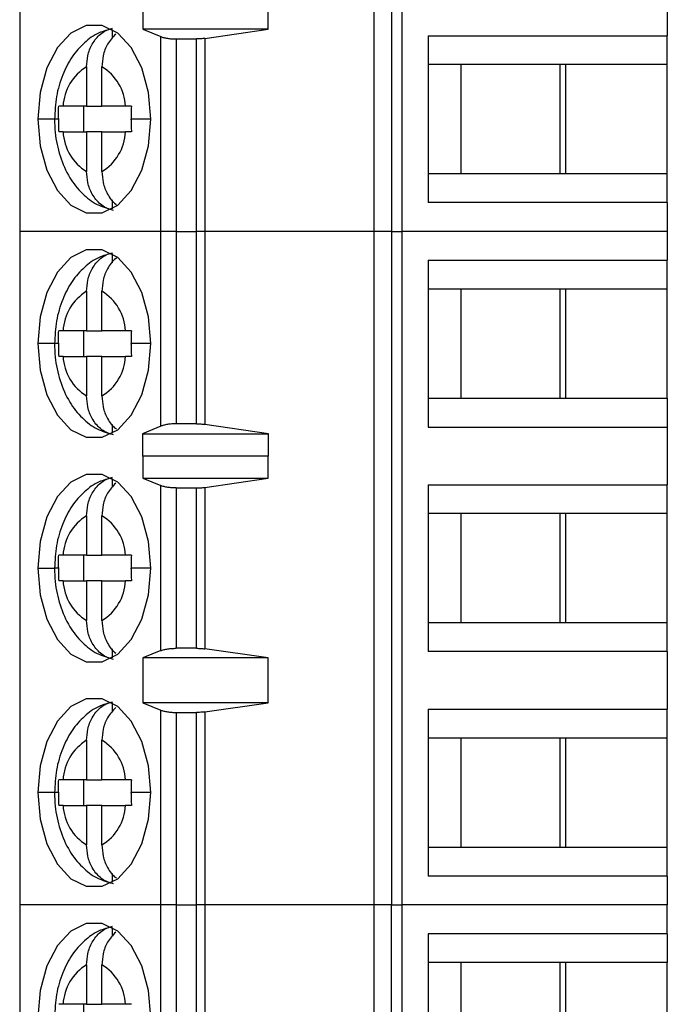
# Model space of a CAD drawing. Units: inches. Extents: x 0.1 to 15.3, y 0.1 to 9.9.
# Drawn here: x 9.4 to 9.8, y 4.4 to 5.1 of the extents above; entities that cross this region are included whole.
import ezdxf

# ---------------------------------------------------------------- set-up
doc = ezdxf.new("R2010")
doc.units = ezdxf.units.IN
doc.header["$LTSCALE"] = 0.909091
doc.header["$MEASUREMENT"] = 0

msp = doc.modelspace()

# ---------------------------------------------------------------- linework, layer by layer
at = {"color": 7, "linetype": 'Continuous', "lineweight": 25}
for p, q in [((9.3841, 5.33417), (9.3841, 4.92078)), ((9.60168, 4.92078), (9.60168, 5.33417)), ((9.61235, 5.33417), (9.61235, 4.92078)), ((9.61869, 5.33417), (9.61869, 4.92078)), ((9.45963, 5.07236), (9.45963, 5.0448)), ((9.53665, 5.0448), (9.53665, 5.07236)), ((9.78174, 5.0763), (9.78174, 5.04086)), ((9.44101, 5.0393), (9.44101, 5.04469)), ((9.45963, 5.0448), (9.47072, 5.04032)), ((9.53665, 5.0448), (9.45963, 5.0448)), ((9.47072, 4.92078), (9.47072, 5.04032)), ((9.49774, 5.03924), (9.53665, 5.0448)), ((9.635, 5.04086), (9.78174, 5.04086)), ((9.635, 5.04086), (9.635, 4.9385)), ((9.78174, 5.02315), (9.78174, 5.04086)), ((9.4802, 5.03889), (9.4802, 4.92078)), ((9.4802, 5.03889), (9.49266, 5.03889)), ((9.49266, 4.92078), (9.49266, 5.03889)), ((9.49774, 5.03924), (9.49774, 4.92078)), ((9.65499, 5.02315), (9.635, 5.02315)), ((9.71949, 5.02315), (9.65499, 5.02315)), ((9.65499, 5.02315), (9.65499, 4.95622)), ((9.71577, 5.02315), (9.71577, 4.95622)), ((9.78174, 5.02315), (9.71949, 5.02315)), ((9.71949, 4.95622), (9.71949, 5.02315)), ((9.78174, 4.95622), (9.78174, 5.02315)), ((9.42521, 5.0218), (9.42521, 4.99755)), ((9.43461, 4.99755), (9.43461, 5.0218)), ((9.42521, 4.99755), (9.41075, 4.99755)), ((9.42339, 4.98181), (9.42339, 4.99755)), ((9.42521, 4.99755), (9.43461, 4.99755)), ((9.44908, 4.99755), (9.43461, 4.99755)), ((9.41075, 4.98181), (9.42521, 4.98181)), ((9.43461, 4.98181), (9.42521, 4.98181)), ((9.42521, 4.98181), (9.42521, 4.95756)), ((9.43461, 4.95756), (9.43461, 4.98181)), ((9.43461, 4.98181), (9.44908, 4.98181)), ((9.635, 4.95622), (9.65499, 4.95622)), ((9.65499, 4.95622), (9.71949, 4.95622)), ((9.71949, 4.95622), (9.78174, 4.95622)), ((9.78174, 4.9385), (9.78174, 4.95622)), ((9.44101, 4.93467), (9.44101, 4.94007)), ((9.78174, 4.9385), (9.635, 4.9385)), ((9.78174, 4.9385), (9.78174, 4.92078)), ((9.3841, 4.92078), (9.3841, 4.5074)), ((9.47072, 4.92078), (9.3841, 4.92078)), ((9.4802, 4.92078), (9.47072, 4.92078)), ((9.47072, 4.80118), (9.47072, 4.92078)), ((9.4802, 4.92078), (9.4802, 4.80267)), ((9.4802, 4.92078), (9.49266, 4.92078)), ((9.49266, 4.80267), (9.49266, 4.92078)), ((9.49774, 4.92078), (9.49266, 4.92078)), ((9.49774, 4.92078), (9.49774, 4.80231)), ((9.60168, 4.92078), (9.49774, 4.92078)), ((9.60168, 4.5074), (9.60168, 4.92078)), ((9.61235, 4.92078), (9.60168, 4.92078)), ((9.61235, 4.92078), (9.61235, 4.5074)), ((9.61235, 4.92078), (9.61869, 4.92078)), ((9.61869, 4.92078), (9.61869, 4.5074)), ((9.78174, 4.92078), (9.61869, 4.92078)), ((9.78174, 4.92078), (9.78174, 4.90307)), ((9.44101, 4.9015), (9.44101, 4.9069)), ((9.635, 4.90307), (9.78174, 4.90307)), ((9.635, 4.90307), (9.635, 4.8007)), ((9.78174, 4.88535), (9.78174, 4.90307)), ((9.42521, 4.88401), (9.42521, 4.85976)), ((9.43461, 4.85976), (9.43461, 4.88401)), ((9.65499, 4.88535), (9.635, 4.88535)), ((9.71949, 4.88535), (9.65499, 4.88535)), ((9.65499, 4.88535), (9.65499, 4.81842)), ((9.71577, 4.88535), (9.71577, 4.81842)), ((9.78174, 4.88535), (9.71949, 4.88535)), ((9.71949, 4.81842), (9.71949, 4.88535)), ((9.78174, 4.81842), (9.78174, 4.88535)), ((9.42521, 4.85976), (9.41075, 4.85976)), ((9.42339, 4.84401), (9.42339, 4.85976)), ((9.42521, 4.85976), (9.43461, 4.85976)), ((9.44908, 4.85976), (9.43461, 4.85976)), ((9.41075, 4.84401), (9.42521, 4.84401)), ((9.43461, 4.84401), (9.42521, 4.84401)), ((9.42521, 4.84401), (9.42521, 4.81977)), ((9.43461, 4.81977), (9.43461, 4.84401)), ((9.43461, 4.84401), (9.44908, 4.84401)), ((9.635, 4.81842), (9.65499, 4.81842)), ((9.65499, 4.81842), (9.71949, 4.81842)), ((9.71949, 4.81842), (9.78174, 4.81842)), ((9.78174, 4.81842), (9.78174, 4.8007)), ((9.44101, 4.79687), (9.44101, 4.80227)), ((9.47072, 4.80118), (9.45954, 4.79648)), ((9.49266, 4.80267), (9.4802, 4.80267)), ((9.53688, 4.79648), (9.49774, 4.80231)), ((9.635, 4.8007), (9.78174, 4.8007)), ((9.78174, 4.8007), (9.78174, 4.76527)), ((9.45954, 4.79648), (9.53688, 4.79648)), ((9.45954, 4.79648), (9.45954, 4.78271)), ((9.53688, 4.78271), (9.53688, 4.79648)), ((9.45954, 4.78271), (9.45963, 4.78299)), ((9.45963, 4.78299), (9.45963, 4.76921)), ((9.45963, 4.78299), (9.53665, 4.78299)), ((9.53665, 4.76921), (9.53665, 4.78299)), ((9.53665, 4.78299), (9.53688, 4.78271)), ((9.44101, 4.76371), (9.44101, 4.7691)), ((9.45963, 4.76921), (9.47072, 4.76473)), ((9.45963, 4.76921), (9.53665, 4.76921)), ((9.49774, 4.76365), (9.53665, 4.76921)), ((9.47072, 4.66345), (9.47072, 4.76473)), ((9.4802, 4.7633), (9.4802, 4.66488)), ((9.4802, 4.7633), (9.49266, 4.7633)), ((9.49266, 4.66488), (9.49266, 4.7633)), ((9.49774, 4.76365), (9.49774, 4.66453)), ((9.635, 4.76527), (9.78174, 4.76527)), ((9.635, 4.76527), (9.635, 4.66291)), ((9.78174, 4.74755), (9.78174, 4.76527)), ((9.42521, 4.74621), (9.42521, 4.72196)), ((9.43461, 4.72196), (9.43461, 4.74621)), ((9.65499, 4.74755), (9.635, 4.74755)), ((9.71949, 4.74755), (9.65499, 4.74755)), ((9.65499, 4.74755), (9.65499, 4.68063)), ((9.71577, 4.74755), (9.71577, 4.68063)), ((9.78174, 4.74755), (9.71949, 4.74755)), ((9.71949, 4.68063), (9.71949, 4.74755)), ((9.78174, 4.68063), (9.78174, 4.74755)), ((9.42521, 4.72196), (9.41075, 4.72196)), ((9.42339, 4.70622), (9.42339, 4.72196)), ((9.42521, 4.72196), (9.43461, 4.72196)), ((9.44908, 4.72196), (9.43461, 4.72196)), ((9.41075, 4.70622), (9.42521, 4.70622)), ((9.43461, 4.70622), (9.42521, 4.70622)), ((9.42521, 4.70622), (9.42521, 4.68197)), ((9.43461, 4.68197), (9.43461, 4.70622)), ((9.43461, 4.70622), (9.44908, 4.70622)), ((9.635, 4.68063), (9.65499, 4.68063)), ((9.65499, 4.68063), (9.71949, 4.68063)), ((9.71949, 4.68063), (9.78174, 4.68063)), ((9.78174, 4.66291), (9.78174, 4.68063)), ((9.44101, 4.65908), (9.44101, 4.66448)), ((9.47072, 4.66345), (9.45963, 4.65897)), ((9.49266, 4.66488), (9.4802, 4.66488)), ((9.53665, 4.65897), (9.49774, 4.66453)), ((9.78174, 4.66291), (9.635, 4.66291)), ((9.78174, 4.66291), (9.78174, 4.62748)), ((9.53665, 4.65897), (9.45963, 4.65897)), ((9.45963, 4.65897), (9.45963, 4.63141)), ((9.53665, 4.63141), (9.53665, 4.65897)), ((9.44101, 4.62591), (9.44101, 4.63131)), ((9.45963, 4.63141), (9.47072, 4.62694)), ((9.53665, 4.63141), (9.45963, 4.63141)), ((9.49774, 4.62585), (9.53665, 4.63141)), ((9.47072, 4.5074), (9.47072, 4.62694)), ((9.4802, 4.62551), (9.4802, 4.5074)), ((9.4802, 4.62551), (9.49266, 4.62551)), ((9.49266, 4.5074), (9.49266, 4.62551)), ((9.49774, 4.62585), (9.49774, 4.5074)), ((9.635, 4.62748), (9.78174, 4.62748)), ((9.635, 4.62748), (9.635, 4.52511)), ((9.78174, 4.60976), (9.78174, 4.62748)), ((9.42521, 4.60841), (9.42521, 4.58417)), ((9.43461, 4.58417), (9.43461, 4.60841)), ((9.65499, 4.60976), (9.635, 4.60976)), ((9.71949, 4.60976), (9.65499, 4.60976)), ((9.65499, 4.60976), (9.65499, 4.54283)), ((9.71577, 4.60976), (9.71577, 4.54283)), ((9.78174, 4.60976), (9.71949, 4.60976)), ((9.71949, 4.54283), (9.71949, 4.60976)), ((9.78174, 4.54283), (9.78174, 4.60976)), ((9.42521, 4.58417), (9.41075, 4.58417)), ((9.42339, 4.56842), (9.42339, 4.58417)), ((9.42521, 4.58417), (9.43461, 4.58417)), ((9.44908, 4.58417), (9.43461, 4.58417)), ((9.41075, 4.56842), (9.42521, 4.56842)), ((9.43461, 4.56842), (9.42521, 4.56842)), ((9.42521, 4.56842), (9.42521, 4.54418)), ((9.43461, 4.54418), (9.43461, 4.56842)), ((9.43461, 4.56842), (9.44908, 4.56842)), ((9.635, 4.54283), (9.65499, 4.54283)), ((9.65499, 4.54283), (9.71949, 4.54283)), ((9.71949, 4.54283), (9.78174, 4.54283)), ((9.78174, 4.52511), (9.78174, 4.54283)), ((9.44101, 4.52128), (9.44101, 4.52668)), ((9.78174, 4.52511), (9.635, 4.52511)), ((9.78174, 4.52511), (9.78174, 4.5074)), ((9.3841, 4.5074), (9.3841, 4.23181)), ((9.47072, 4.5074), (9.3841, 4.5074)), ((9.4802, 4.5074), (9.47072, 4.5074)), ((9.47072, 4.38786), (9.47072, 4.5074)), ((9.4802, 4.5074), (9.4802, 4.38929)), ((9.4802, 4.5074), (9.49266, 4.5074)), ((9.49266, 4.38929), (9.49266, 4.5074)), ((9.49774, 4.5074), (9.49266, 4.5074)), ((9.49774, 4.5074), (9.49774, 4.38894)), ((9.60168, 4.5074), (9.49774, 4.5074)), ((9.60168, 4.23181), (9.60168, 4.5074)), ((9.61235, 4.5074), (9.60168, 4.5074)), ((9.61235, 4.23181), (9.61235, 4.5074)), ((9.61235, 4.5074), (9.61869, 4.5074)), ((9.61869, 4.5074), (9.61869, 4.23181)), ((9.78174, 4.5074), (9.61869, 4.5074)), ((9.78174, 4.48968), (9.78174, 4.5074)), ((9.44101, 4.48812), (9.44101, 4.49351)), ((9.78174, 4.48968), (9.635, 4.48968)), ((9.635, 4.48968), (9.635, 4.38732)), ((9.78174, 4.48968), (9.78174, 4.47196)), ((9.42521, 4.47062), (9.42521, 4.44637)), ((9.43461, 4.44637), (9.43461, 4.47062)), ((9.65499, 4.47196), (9.635, 4.47196)), ((9.71949, 4.47196), (9.65499, 4.47196)), ((9.65499, 4.47196), (9.65499, 4.40504)), ((9.71577, 4.47196), (9.71577, 4.40504)), ((9.78174, 4.47196), (9.71949, 4.47196)), ((9.71949, 4.40504), (9.71949, 4.47196)), ((9.78174, 4.40504), (9.78174, 4.47196)), ((9.42521, 4.44637), (9.41075, 4.44637)), ((9.42339, 4.43063), (9.42339, 4.44637)), ((9.42521, 4.44637), (9.43461, 4.44637)), ((9.44908, 4.44637), (9.43461, 4.44637))]:
    msp.add_line(p, q, dxfattribs=at)
at = {"color": 8, "linetype": 'Continuous', "lineweight": 25}
for p, q in [((9.40551, 4.98968), (9.39526, 4.98968)), ((9.40792, 4.98968), (9.40551, 4.98968)), ((9.46456, 4.98968), (9.45255, 4.98968)), ((9.40551, 4.85189), (9.39526, 4.85189)), ((9.40792, 4.85189), (9.40551, 4.85189)), ((9.46456, 4.85189), (9.45255, 4.85189)), ((9.39526, 4.71409), (9.40551, 4.71409)), ((9.40792, 4.71409), (9.40551, 4.71409)), ((9.46456, 4.71409), (9.45255, 4.71409)), ((9.40551, 4.5763), (9.39526, 4.5763)), ((9.40792, 4.5763), (9.40551, 4.5763)), ((9.46456, 4.5763), (9.45255, 4.5763))]:
    msp.add_line(p, q, dxfattribs=at)
at = {"color": 7, "linetype": 'Continuous', "lineweight": 25, "flags": 128}
for points in [[(9.46456, 4.98968), (9.46316, 5.00604), (9.45906, 5.02108), (9.4526, 5.03357), (9.4443, 5.0425), (9.43484, 5.04716), (9.42498, 5.04716), (9.41552, 5.0425), (9.40722, 5.03357), (9.40076, 5.02108), (9.39667, 5.00604), (9.39526, 4.98968)], [(9.39526, 4.98968), (9.39667, 4.97332), (9.40076, 4.95829), (9.40722, 4.94579), (9.41552, 4.93686), (9.42498, 4.9322), (9.43484, 4.9322), (9.4443, 4.93686), (9.4526, 4.94579), (9.45906, 4.95829), (9.46316, 4.97332), (9.46456, 4.98968)], [(9.46456, 4.85189), (9.46316, 4.86825), (9.45906, 4.88328), (9.4526, 4.89577), (9.4443, 4.90471), (9.43484, 4.90937), (9.42498, 4.90937), (9.41552, 4.90471), (9.40722, 4.89577), (9.40076, 4.88328), (9.39667, 4.86825), (9.39526, 4.85189)], [(9.39526, 4.85189), (9.39667, 4.83553), (9.40076, 4.82049), (9.40722, 4.808), (9.41552, 4.79906), (9.42498, 4.79441), (9.43484, 4.79441), (9.4443, 4.79906), (9.4526, 4.808), (9.45906, 4.82049), (9.46316, 4.83553), (9.46456, 4.85189)], [(9.46456, 4.71409), (9.46316, 4.73045), (9.45906, 4.74549), (9.4526, 4.75798), (9.4443, 4.76691), (9.43484, 4.77157), (9.42498, 4.77157), (9.41552, 4.76691), (9.40722, 4.75798), (9.40076, 4.74549), (9.39667, 4.73045), (9.39526, 4.71409)], [(9.39526, 4.71409), (9.39667, 4.69773), (9.40076, 4.68269), (9.40722, 4.6702), (9.41552, 4.66127), (9.42498, 4.65661), (9.43484, 4.65661), (9.4443, 4.66127), (9.4526, 4.6702), (9.45906, 4.68269), (9.46316, 4.69773), (9.46456, 4.71409)], [(9.46456, 4.5763), (9.46316, 4.59266), (9.45906, 4.60769), (9.4526, 4.62018), (9.4443, 4.62912), (9.43484, 4.63377), (9.42498, 4.63377), (9.41552, 4.62912), (9.40722, 4.62018), (9.40076, 4.60769), (9.39667, 4.59266), (9.39526, 4.5763)], [(9.39526, 4.5763), (9.39667, 4.55993), (9.40076, 4.5449), (9.40722, 4.53241), (9.41552, 4.52347), (9.42498, 4.51882), (9.43484, 4.51882), (9.4443, 4.52347), (9.4526, 4.53241), (9.45906, 4.5449), (9.46316, 4.55993), (9.46456, 4.5763)], [(9.46456, 4.4385), (9.46316, 4.45486), (9.45906, 4.4699), (9.4526, 4.48239), (9.4443, 4.49132), (9.43484, 4.49598), (9.42498, 4.49598), (9.41552, 4.49132), (9.40722, 4.48239), (9.40076, 4.4699), (9.39667, 4.45486), (9.39526, 4.4385)]]:
    msp.add_lwpolyline(points, dxfattribs=at)
at = {"color": 7, "linetype": 'Continuous', "lineweight": 25}
for centre, start, end in [((9.4407, 4.99612), 121.09679, 177.25767), ((9.41912, 4.99612), 2.74192, 58.90363), ((9.4407, 4.98324), 182.74233, 238.90321), ((9.41912, 4.98324), 301.09679, 357.25767), ((9.4407, 4.85832), 121.09679, 177.25767), ((9.41912, 4.85832), 2.74212, 58.90343), ((9.4407, 4.84545), 182.74233, 238.90321), ((9.41912, 4.84545), 301.09637, 357.25808), ((9.4407, 4.72053), 121.09675, 177.25801), ((9.41912, 4.72053), 2.74233, 58.90321), ((9.4407, 4.70765), 182.74233, 238.90321), ((9.41912, 4.70765), 301.09637, 357.25808), ((9.4407, 4.58273), 121.09675, 177.25801), ((9.41912, 4.58273), 2.74233, 58.90321), ((9.4407, 4.56986), 182.74212, 238.90343), ((9.41912, 4.56986), 301.09603, 357.25843), ((9.4407, 4.44494), 121.09675, 177.25801), ((9.41912, 4.44494), 2.74233, 58.90321)]:
    msp.add_arc(centre, 0.02999, start, end, dxfattribs=at)
for points, knots in [([(9.44076, 5.04509), (9.43805, 5.04439), (9.43179, 5.04278), (9.42343, 5.03666), (9.41584, 5.02797), (9.41006, 5.01681), (9.40623, 5.00376), (9.40575, 4.99434), (9.40551, 4.98968)], [0, 0, 0, 0, 0.122121, 0.281672, 0.446718, 0.624251, 0.813967, 1, 1, 1, 1]), ([(9.42521, 5.0218), (9.42536, 5.02409), (9.42568, 5.02899), (9.4285, 5.03622), (9.43268, 5.04134), (9.43711, 5.04434), (9.43969, 5.0451), (9.44101, 5.04549)], [0, 0, 0, 0, 0.20507, 0.439876, 0.704228, 0.848293, 1, 1, 1, 1]), ([(9.44309, 5.04185), (9.44127, 5.03994), (9.43784, 5.03632), (9.43509, 5.02897), (9.43476, 5.02408), (9.43461, 5.0218)], [0, 0, 0, 0, 0.37538, 0.708802, 1, 1, 1, 1]), ([(9.47072, 5.04032), (9.47131, 5.04011), (9.47248, 5.0397), (9.47482, 5.03925), (9.47742, 5.03895), (9.47927, 5.03891), (9.4802, 5.03889)], [0, 0, 0, 0, 0.250739, 0.500627, 0.750116, 1, 1, 1, 1]), ([(9.49774, 5.03924), (9.49692, 5.03914), (9.49529, 5.03894), (9.49353, 5.03891), (9.49266, 5.03889)], [0, 0, 0, 0, 0.505227, 1, 1, 1, 1]), ([(9.40792, 4.99002), (9.40792, 4.99144), (9.40794, 4.99396), (9.40802, 4.99647), (9.40805, 4.99755)], [0, 0, 0, 0, 0.565994, 1, 1, 1, 1]), ([(9.41075, 4.99755), (9.41017, 4.99755), (9.40916, 4.99755), (9.40839, 4.99755), (9.40805, 4.99755)], [0, 0, 0, 0, 0.562158, 1, 1, 1, 1]), ([(9.45268, 4.99755), (9.45196, 4.99755), (9.45065, 4.99755), (9.44956, 4.99755), (9.44908, 4.99755)], [0, 0, 0, 0, 0.557712, 1, 1, 1, 1]), ([(9.45268, 4.99755), (9.45264, 4.9961), (9.45256, 4.99348), (9.45255, 4.99085), (9.45255, 4.98968)], [0, 0, 0, 0, 0.554212, 1, 1, 1, 1]), ([(9.40551, 4.98968), (9.4056, 4.98693), (9.40584, 4.97922), (9.4085, 4.96669), (9.41413, 4.95392), (9.42203, 4.94392), (9.43114, 4.93687), (9.43814, 4.93484), (9.44146, 4.93387)], [0, 0, 0, 0, 0.10857, 0.304763, 0.508633, 0.685653, 0.850945, 1, 1, 1, 1]), ([(9.40792, 4.99002), (9.40792, 4.98996), (9.40792, 4.98984), (9.40792, 4.98973), (9.40792, 4.98968)], [0, 0, 0, 0, 0.559914, 1, 1, 1, 1]), ([(9.40792, 4.98968), (9.40792, 4.9882), (9.40793, 4.98557), (9.40802, 4.98295), (9.40805, 4.98181)], [0, 0, 0, 0, 0.563882, 1, 1, 1, 1]), ([(9.45255, 4.98934), (9.45255, 4.9894), (9.45255, 4.98952), (9.45255, 4.98963), (9.45255, 4.98968)], [0, 0, 0, 0, 0.559914, 1, 1, 1, 1]), ([(9.45255, 4.98934), (9.45256, 4.98792), (9.45257, 4.98541), (9.45265, 4.9829), (9.45268, 4.98181)], [0, 0, 0, 0, 0.565975, 1, 1, 1, 1]), ([(9.41075, 4.98181), (9.41018, 4.98181), (9.40916, 4.98181), (9.40839, 4.98181), (9.40805, 4.98181)], [0, 0, 0, 0, 0.559937, 1, 1, 1, 1]), ([(9.45268, 4.98181), (9.45195, 4.98181), (9.45065, 4.98181), (9.44956, 4.98181), (9.44908, 4.98181)], [0, 0, 0, 0, 0.559943, 1, 1, 1, 1]), ([(9.44101, 4.93387), (9.43969, 4.93426), (9.43711, 4.93502), (9.43268, 4.93802), (9.4285, 4.94315), (9.42568, 4.95037), (9.42536, 4.95527), (9.42521, 4.95756)], [0, 0, 0, 0, 0.151707, 0.295772, 0.560124, 0.79493, 1, 1, 1, 1]), ([(9.43461, 4.95756), (9.43476, 4.95527), (9.43507, 4.95035), (9.43794, 4.94325), (9.44114, 4.93877), (9.44338, 4.93731), (9.44353, 4.93722)], [0, 0, 0, 0, 0.283709, 0.608555, 0.97428, 1, 1, 1, 1]), ([(9.44076, 4.9073), (9.43805, 4.9066), (9.43179, 4.90498), (9.42343, 4.89886), (9.41584, 4.89018), (9.41006, 4.87901), (9.40623, 4.86597), (9.40575, 4.85655), (9.40551, 4.85189)], [0, 0, 0, 0, 0.122121, 0.281672, 0.446718, 0.624251, 0.813969, 1, 1, 1, 1]), ([(9.42521, 4.88401), (9.42536, 4.88629), (9.42568, 4.8912), (9.4285, 4.89842), (9.43268, 4.90354), (9.43711, 4.90655), (9.43969, 4.90731), (9.44101, 4.9077)], [0, 0, 0, 0, 0.20507, 0.439876, 0.704228, 0.848293, 1, 1, 1, 1]), ([(9.44381, 4.90454), (9.44357, 4.90438), (9.44123, 4.90288), (9.43794, 4.89833), (9.43507, 4.89122), (9.43476, 4.8863), (9.43461, 4.88401)], [0, 0, 0, 0, 0.041743, 0.401454, 0.720957, 1, 1, 1, 1]), ([(9.40792, 4.85223), (9.40792, 4.85365), (9.40794, 4.85616), (9.40802, 4.85867), (9.40805, 4.85976)], [0, 0, 0, 0, 0.565994, 1, 1, 1, 1]), ([(9.41075, 4.85976), (9.41017, 4.85976), (9.40916, 4.85976), (9.40839, 4.85976), (9.40805, 4.85976)], [0, 0, 0, 0, 0.562158, 1, 1, 1, 1]), ([(9.45268, 4.85976), (9.45196, 4.85976), (9.45065, 4.85976), (9.44956, 4.85976), (9.44908, 4.85976)], [0, 0, 0, 0, 0.557712, 1, 1, 1, 1]), ([(9.45268, 4.85976), (9.45264, 4.85831), (9.45256, 4.85568), (9.45255, 4.85306), (9.45255, 4.85189)], [0, 0, 0, 0, 0.554231, 1, 1, 1, 1]), ([(9.40551, 4.85189), (9.4056, 4.84914), (9.40584, 4.84143), (9.4085, 4.8289), (9.41413, 4.81612), (9.42203, 4.80612), (9.43114, 4.79908), (9.43814, 4.79704), (9.44146, 4.79608)], [0, 0, 0, 0, 0.108572, 0.304764, 0.508633, 0.685653, 0.850945, 1, 1, 1, 1]), ([(9.40792, 4.85223), (9.40792, 4.85216), (9.40792, 4.85205), (9.40792, 4.85194), (9.40792, 4.85189)], [0, 0, 0, 0, 0.559914, 1, 1, 1, 1]), ([(9.40792, 4.85189), (9.40792, 4.85041), (9.40793, 4.84778), (9.40802, 4.84516), (9.40805, 4.84401)], [0, 0, 0, 0, 0.563882, 1, 1, 1, 1]), ([(9.45255, 4.85155), (9.45255, 4.85161), (9.45255, 4.85172), (9.45255, 4.85184), (9.45255, 4.85189)], [0, 0, 0, 0, 0.5599133, 1, 1, 1, 1]), ([(9.45255, 4.85155), (9.45256, 4.85012), (9.45257, 4.84761), (9.45265, 4.8451), (9.45268, 4.84401)], [0, 0, 0, 0, 0.565994, 1, 1, 1, 1]), ([(9.41075, 4.84401), (9.41018, 4.84401), (9.40916, 4.84401), (9.40839, 4.84401), (9.40805, 4.84401)], [0, 0, 0, 0, 0.559937, 1, 1, 1, 1]), ([(9.45268, 4.84401), (9.45195, 4.84401), (9.45065, 4.84401), (9.44956, 4.84401), (9.44908, 4.84401)], [0, 0, 0, 0, 0.559943, 1, 1, 1, 1]), ([(9.44101, 4.79608), (9.43969, 4.79647), (9.43711, 4.79722), (9.43268, 4.80023), (9.4285, 4.80535), (9.42568, 4.81257), (9.42536, 4.81748), (9.42521, 4.81977)], [0, 0, 0, 0, 0.151707, 0.295772, 0.560124, 0.79493, 1, 1, 1, 1]), ([(9.43461, 4.81977), (9.43476, 4.81747), (9.43507, 4.81255), (9.43794, 4.80545), (9.44114, 4.80097), (9.44338, 4.79952), (9.44353, 4.79942)], [0, 0, 0, 0, 0.283709, 0.608555, 0.97428, 1, 1, 1, 1]), ([(9.4802, 4.80267), (9.47928, 4.80265), (9.47742, 4.80262), (9.47482, 4.8023), (9.47248, 4.80183), (9.47131, 4.8014), (9.47072, 4.80118)], [0, 0, 0, 0, 0.248496, 0.499242, 0.747779, 1, 1, 1, 1]), ([(9.49266, 4.80267), (9.49353, 4.80266), (9.49529, 4.80263), (9.49692, 4.80242), (9.49774, 4.80231)], [0, 0, 0, 0, 0.494684, 1, 1, 1, 1]), ([(9.44076, 4.7695), (9.43805, 4.7688), (9.43179, 4.76719), (9.42343, 4.76107), (9.41584, 4.75238), (9.41006, 4.74122), (9.40623, 4.72817), (9.40575, 4.71875), (9.40551, 4.71409)], [0, 0, 0, 0, 0.122121, 0.281672, 0.446718, 0.624251, 0.813969, 1, 1, 1, 1]), ([(9.42521, 4.74621), (9.42536, 4.7485), (9.42568, 4.7534), (9.4285, 4.76062), (9.43268, 4.76575), (9.43711, 4.76875), (9.43969, 4.76951), (9.44101, 4.7699)], [0, 0, 0, 0, 0.20507, 0.439876, 0.704228, 0.848293, 1, 1, 1, 1]), ([(9.44309, 4.76626), (9.44127, 4.76435), (9.43784, 4.76073), (9.43509, 4.75338), (9.43476, 4.74849), (9.43461, 4.74621)], [0, 0, 0, 0, 0.37538, 0.708802, 1, 1, 1, 1]), ([(9.4802, 4.7633), (9.47934, 4.76332), (9.47757, 4.76336), (9.47501, 4.76364), (9.47259, 4.76408), (9.47135, 4.76451), (9.47072, 4.76473)], [0, 0, 0, 0, 0.232886, 0.476579, 0.73201, 1, 1, 1, 1]), ([(9.49266, 4.7633), (9.49354, 4.76332), (9.4953, 4.76335), (9.49692, 4.76355), (9.49774, 4.76365)], [0, 0, 0, 0, 0.498927, 1, 1, 1, 1]), ([(9.40792, 4.71443), (9.40792, 4.71585), (9.40794, 4.71836), (9.40802, 4.72087), (9.40805, 4.72196)], [0, 0, 0, 0, 0.565975, 1, 1, 1, 1]), ([(9.41075, 4.72196), (9.41017, 4.72196), (9.40916, 4.72196), (9.40839, 4.72196), (9.40805, 4.72196)], [0, 0, 0, 0, 0.562158, 1, 1, 1, 1]), ([(9.45268, 4.72196), (9.45196, 4.72196), (9.45065, 4.72196), (9.44956, 4.72196), (9.44908, 4.72196)], [0, 0, 0, 0, 0.557712, 1, 1, 1, 1]), ([(9.45268, 4.72196), (9.45264, 4.72051), (9.45256, 4.71789), (9.45255, 4.71526), (9.45255, 4.71409)], [0, 0, 0, 0, 0.554231, 1, 1, 1, 1]), ([(9.40551, 4.71409), (9.4056, 4.71134), (9.40584, 4.70363), (9.4085, 4.6911), (9.41413, 4.67832), (9.42203, 4.66833), (9.43114, 4.66128), (9.43814, 4.65925), (9.44146, 4.65828)], [0, 0, 0, 0, 0.108572, 0.304763, 0.508633, 0.685653, 0.850945, 1, 1, 1, 1]), ([(9.40792, 4.71443), (9.40792, 4.71437), (9.40792, 4.71425), (9.40792, 4.71414), (9.40792, 4.71409)], [0, 0, 0, 0, 0.559914, 1, 1, 1, 1]), ([(9.40792, 4.71409), (9.40792, 4.71261), (9.40793, 4.70998), (9.40802, 4.70736), (9.40805, 4.70622)], [0, 0, 0, 0, 0.563882, 1, 1, 1, 1]), ([(9.45255, 4.71375), (9.45255, 4.71381), (9.45255, 4.71393), (9.45255, 4.71404), (9.45255, 4.71409)], [0, 0, 0, 0, 0.559914, 1, 1, 1, 1]), ([(9.45255, 4.71375), (9.45256, 4.71233), (9.45257, 4.70982), (9.45265, 4.70731), (9.45268, 4.70622)], [0, 0, 0, 0, 0.565994, 1, 1, 1, 1]), ([(9.41075, 4.70622), (9.41018, 4.70622), (9.40916, 4.70622), (9.40839, 4.70622), (9.40805, 4.70622)], [0, 0, 0, 0, 0.559937, 1, 1, 1, 1]), ([(9.45268, 4.70622), (9.45195, 4.70622), (9.45065, 4.70622), (9.44956, 4.70622), (9.44908, 4.70622)], [0, 0, 0, 0, 0.559943, 1, 1, 1, 1]), ([(9.44101, 4.65828), (9.43969, 4.65867), (9.43711, 4.65943), (9.43268, 4.66243), (9.4285, 4.66756), (9.42568, 4.67478), (9.42536, 4.67968), (9.42521, 4.68197)], [0, 0, 0, 0, 0.151707, 0.295772, 0.560124, 0.79493, 1, 1, 1, 1]), ([(9.43461, 4.68197), (9.43475, 4.67968), (9.43507, 4.67475), (9.43795, 4.66767), (9.44103, 4.66328), (9.44314, 4.66189), (9.44316, 4.66187)], [0, 0, 0, 0, 0.289945, 0.621931, 0.995696, 1, 1, 1, 1]), ([(9.47072, 4.66345), (9.47135, 4.66367), (9.47259, 4.6641), (9.47501, 4.66454), (9.47757, 4.66482), (9.47934, 4.66486), (9.4802, 4.66488)], [0, 0, 0, 0, 0.267989, 0.523422, 0.767114, 1, 1, 1, 1]), ([(9.49266, 4.66488), (9.49353, 4.66486), (9.49529, 4.66483), (9.49692, 4.66463), (9.49774, 4.66453)], [0, 0, 0, 0, 0.494775, 1, 1, 1, 1]), ([(9.44076, 4.63171), (9.43805, 4.63101), (9.43179, 4.62939), (9.42343, 4.62327), (9.41584, 4.61459), (9.41006, 4.60342), (9.40623, 4.59038), (9.40575, 4.58096), (9.40551, 4.5763)], [0, 0, 0, 0, 0.122121, 0.281672, 0.446718, 0.624251, 0.813969, 1, 1, 1, 1]), ([(9.42521, 4.60841), (9.42536, 4.6107), (9.42568, 4.61561), (9.4285, 4.62283), (9.43268, 4.62795), (9.43711, 4.63096), (9.43969, 4.63172), (9.44101, 4.6321)], [0, 0, 0, 0, 0.20507, 0.439872, 0.704228, 0.848293, 1, 1, 1, 1]), ([(9.44309, 4.62847), (9.44127, 4.62655), (9.43784, 4.62293), (9.43509, 4.61559), (9.43476, 4.6107), (9.43461, 4.60841)], [0, 0, 0, 0, 0.375385, 0.708801, 1, 1, 1, 1]), ([(9.47072, 4.62694), (9.47131, 4.62673), (9.47248, 4.62631), (9.47482, 4.62587), (9.47742, 4.62556), (9.47927, 4.62553), (9.4802, 4.62551)], [0, 0, 0, 0, 0.250737, 0.500625, 0.750116, 1, 1, 1, 1]), ([(9.49774, 4.62585), (9.49692, 4.62575), (9.49529, 4.62555), (9.49353, 4.62552), (9.49266, 4.62551)], [0, 0, 0, 0, 0.505227, 1, 1, 1, 1]), ([(9.40792, 4.57664), (9.40792, 4.57806), (9.40794, 4.58057), (9.40802, 4.58308), (9.40805, 4.58417)], [0, 0, 0, 0, 0.565975, 1, 1, 1, 1]), ([(9.41075, 4.58417), (9.41017, 4.58417), (9.40916, 4.58417), (9.40839, 4.58417), (9.40805, 4.58417)], [0, 0, 0, 0, 0.562158, 1, 1, 1, 1]), ([(9.45268, 4.58417), (9.45196, 4.58417), (9.45065, 4.58417), (9.44956, 4.58417), (9.44908, 4.58417)], [0, 0, 0, 0, 0.557712, 1, 1, 1, 1]), ([(9.45268, 4.58417), (9.45264, 4.58271), (9.45256, 4.58009), (9.45255, 4.57747), (9.45255, 4.5763)], [0, 0, 0, 0, 0.554231, 1, 1, 1, 1]), ([(9.40551, 4.5763), (9.4056, 4.57355), (9.40584, 4.56584), (9.4085, 4.55331), (9.41413, 4.54053), (9.42203, 4.53053), (9.43114, 4.52349), (9.43814, 4.52145), (9.44146, 4.52049)], [0, 0, 0, 0, 0.108572, 0.304763, 0.508633, 0.685653, 0.850945, 1, 1, 1, 1]), ([(9.40792, 4.57664), (9.40792, 4.57657), (9.40792, 4.57646), (9.40792, 4.57635), (9.40792, 4.5763)], [0, 0, 0, 0, 0.560345, 1, 1, 1, 1]), ([(9.40792, 4.5763), (9.40792, 4.57481), (9.40793, 4.57219), (9.40802, 4.56957), (9.40805, 4.56842)], [0, 0, 0, 0, 0.563882, 1, 1, 1, 1]), ([(9.45255, 4.57595), (9.45255, 4.57602), (9.45255, 4.57613), (9.45255, 4.57625), (9.45255, 4.5763)], [0, 0, 0, 0, 0.559914, 1, 1, 1, 1]), ([(9.45255, 4.57595), (9.45256, 4.57453), (9.45257, 4.57202), (9.45265, 4.56951), (9.45268, 4.56842)], [0, 0, 0, 0, 0.565994, 1, 1, 1, 1]), ([(9.41075, 4.56842), (9.41018, 4.56842), (9.40916, 4.56842), (9.40839, 4.56842), (9.40805, 4.56842)], [0, 0, 0, 0, 0.559937, 1, 1, 1, 1]), ([(9.45268, 4.56842), (9.45195, 4.56842), (9.45065, 4.56842), (9.44956, 4.56842), (9.44908, 4.56842)], [0, 0, 0, 0, 0.559943, 1, 1, 1, 1]), ([(9.44101, 4.52049), (9.43969, 4.52087), (9.43711, 4.52163), (9.43268, 4.52464), (9.4285, 4.52976), (9.42568, 4.53698), (9.42536, 4.54189), (9.42521, 4.54418)], [0, 0, 0, 0, 0.151707, 0.295772, 0.560124, 0.79493, 1, 1, 1, 1]), ([(9.43461, 4.54418), (9.43476, 4.54188), (9.43507, 4.53696), (9.43794, 4.52986), (9.44114, 4.52538), (9.44338, 4.52393), (9.44353, 4.52383)], [0, 0, 0, 0, 0.283709, 0.608555, 0.97428, 1, 1, 1, 1]), ([(9.44076, 4.49391), (9.43805, 4.49321), (9.43179, 4.4916), (9.42343, 4.48548), (9.41584, 4.47679), (9.41006, 4.46563), (9.40623, 4.45258), (9.40575, 4.44316), (9.40551, 4.4385)], [0, 0, 0, 0, 0.122121, 0.281673, 0.446718, 0.62425, 0.813969, 1, 1, 1, 1]), ([(9.42521, 4.47062), (9.42536, 4.47291), (9.42568, 4.47781), (9.4285, 4.48503), (9.43268, 4.49016), (9.43711, 4.49316), (9.43969, 4.49392), (9.44101, 4.49431)], [0, 0, 0, 0, 0.2050659, 0.4398725, 0.7042285, 0.8482937, 1, 1, 1, 1]), ([(9.44309, 4.49067), (9.44127, 4.48876), (9.43784, 4.48514), (9.43509, 4.47779), (9.43476, 4.4729), (9.43461, 4.47062)], [0, 0, 0, 0, 0.375385, 0.708807, 1, 1, 1, 1]), ([(9.41075, 4.44637), (9.41017, 4.44637), (9.40916, 4.44637), (9.40839, 4.44637), (9.40805, 4.44637)], [0, 0, 0, 0, 0.562158, 1, 1, 1, 1]), ([(9.45268, 4.44637), (9.45196, 4.44637), (9.45065, 4.44637), (9.44956, 4.44637), (9.44908, 4.44637)], [0, 0, 0, 0, 0.557712, 1, 1, 1, 1])]:
    msp.add_open_spline(points, degree=3, knots=knots, dxfattribs=at)

doc.saveas('drawing.dxf')
